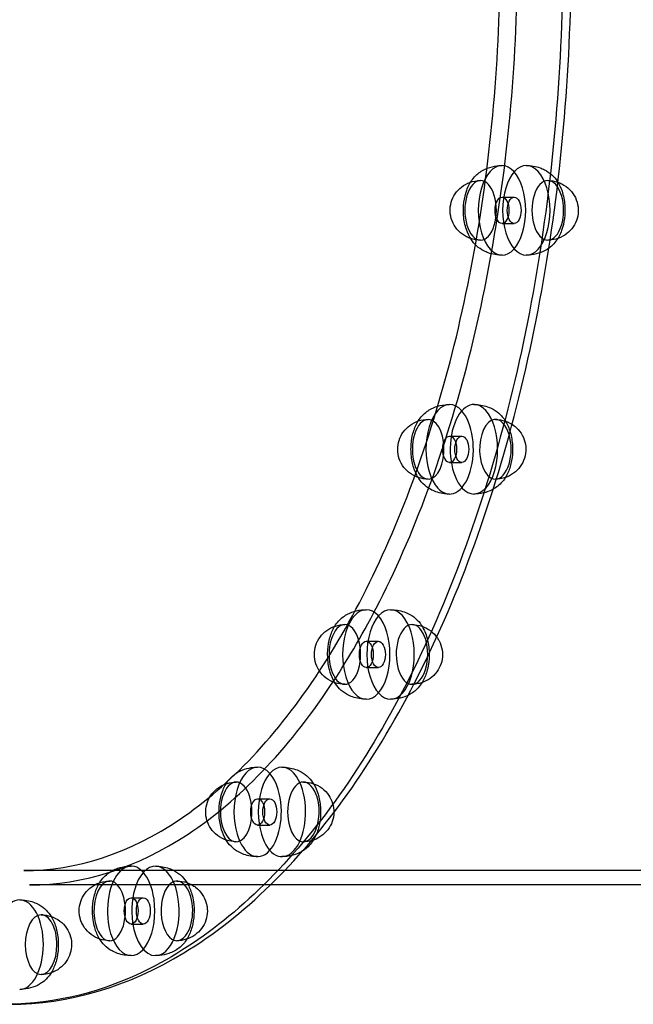
# Model space of a CAD drawing. Units: millimetres. Extents: x 0 to 6.22, y -2.57 to 3.07.
# Drawn here: x 2.35 to 2.61, y -0.44 to -0.03 of the extents above; entities that cross this region are included whole.
import ezdxf

# ---------------------------------------------------------------- set-up
doc = ezdxf.new("R2010")
doc.units = ezdxf.units.MM
doc.layers.add('SPIELGERÄTE', color=7, linetype='Continuous')

# ---------------------------------------------------------------- blocks, each defined once
blk = doc.blocks.new('3.5659')
at = {"layer": 'SPIELGERÄTE'}
for p, q in [((2.55653, -0.10191), (2.56162, -0.10191)), ((2.55653, -0.11291), (2.56162, -0.11291)), ((2.53457, -0.202), (2.53965, -0.202)), ((2.53457, -0.213), (2.53965, -0.213)), ((2.49962, -0.28795), (2.5047, -0.28795)), ((2.49962, -0.29895), (2.5047, -0.29895)), ((2.45407, -0.3539), (2.45916, -0.3539)), ((2.45407, -0.3649), (2.45916, -0.3649)), ((2.64904, -0.384), (2.35601, -0.384)), ((2.63394, -0.39), (2.35858, -0.39)), ((2.40103, -0.39536), (2.40612, -0.39536)), ((2.40103, -0.40636), (2.40612, -0.40636))]:
    blk.add_line(p, q, dxfattribs=at)
for centre, major_axis, start_param, end_param in [((2.55653, -0.10741), (0, -0.01875), 2.879793, 6.021386), ((2.55653, -0.10741), (0, -0.01875), 6.021386, 9.162979), ((2.56671, -0.10741), (0, 0.01875), 6.021386, 9.162979), ((2.56671, -0.10741), (0, 0.01875), 2.879793, 6.021386), ((2.54755, -0.10741), (0, -0.0125), 2.879793, 6.021386), ((2.5757, -0.10741), (0, 0.0125), 6.021386, 9.162979), ((2.54755, -0.10741), (0, -0.0125), 6.021386, 9.162979), ((2.5757, -0.10741), (0, 0.0125), 2.879793, 6.021386), ((2.53457, -0.2075), (0, -0.01875), 2.617994, 5.759587), ((2.54474, -0.2075), (0, 0.01875), 5.759587, 8.901179), ((2.53457, -0.2075), (0, -0.01875), 5.759587, 8.901179), ((2.54474, -0.2075), (0, 0.01875), 2.617994, 5.759587), ((2.52558, -0.2075), (0, -0.0125), 2.617994, 5.759587), ((2.52558, -0.2075), (0, -0.0125), 5.759587, 8.901179), ((2.55373, -0.2075), (0, 0.0125), 5.759587, 8.901179), ((2.55373, -0.2075), (0, 0.0125), 2.617994, 5.759587), ((2.49962, -0.29345), (0, -0.01875), 2.356194, 5.497787), ((2.50979, -0.29345), (0, 0.01875), 5.497787, 8.63938), ((2.49063, -0.29345), (0, -0.0125), 2.356194, 5.497787), ((2.49962, -0.29345), (0, -0.01875), 5.497787, 8.63938), ((2.50979, -0.29345), (0, 0.01875), 2.356194, 5.497787), ((2.51878, -0.29345), (0, 0.0125), 5.497787, 8.63938), ((2.49063, -0.29345), (0, -0.0125), 5.497787, 8.63938), ((2.51878, -0.29345), (0, 0.0125), 2.356194, 5.497787), ((2.45407, -0.3594), (0, -0.01875), 2.094395, 5.235988), ((2.46425, -0.3594), (0, -0.01875), 2.094395, 5.235988), ((2.47324, -0.3594), (0, -0.0125), 2.094395, 5.235988), ((2.44508, -0.3594), (0, -0.0125), 2.094395, 5.235988), ((2.45407, -0.3594), (0, -0.01875), 5.235988, 8.37758), ((2.46425, -0.3594), (0, -0.01875), 5.235988, 8.37758), ((2.44508, -0.3594), (0, -0.0125), 5.235988, 8.37758), ((2.47324, -0.3594), (0, -0.0125), 5.235988, 8.37758), ((2.40103, -0.40086), (0, -0.01875), 1.832596, 4.974188), ((2.41121, -0.40086), (0, -0.01875), 1.832596, 4.094693), ((2.39204, -0.40086), (0, -0.0125), 1.832596, 4.974188), ((2.41121, -0.40086), (0, -0.01875), 4.094693, 4.974188), ((2.4202, -0.40086), (0, -0.0125), 3.659742, 4.974188), ((2.4202, -0.40086), (0, -0.0125), 1.832596, 3.659742), ((2.35429, -0.415), (0, -0.01875), 3.141593, 4.712389), ((2.35429, -0.415), (0, -0.01875), 1.570796, 3.141593), ((2.39204, -0.40086), (0, -0.0125), 4.974188, 8.115781), ((2.40103, -0.40086), (0, -0.01875), 4.974188, 8.115781), ((2.41121, -0.40086), (0, -0.01875), 0, 1.832596), ((2.4202, -0.40086), (0, -0.0125), 0, 1.832596), ((2.36328, -0.415), (0, -0.0125), 3.141593, 4.712389), ((2.36328, -0.415), (0, -0.0125), 1.570796, 3.141593), ((2.4202, -0.40086), (0, -0.0125), 4.974188, 6.283185), ((2.41121, -0.40086), (0, -0.01875), 4.974188, 6.283185), ((2.35429, -0.415), (0, -0.01875), 0, 1.570796), ((2.36328, -0.415), (0, -0.0125), 4.712389, 6.283185), ((2.36328, -0.415), (0, -0.0125), 0, 1.570796)]:
    blk.add_ellipse(centre, major_axis=major_axis, ratio=0.529919, start_param=start_param, end_param=end_param, dxfattribs=at)
for centre in [(2.55653, -0.10741), (2.56162, -0.10741), (2.53457, -0.2075), (2.53965, -0.2075), (2.49962, -0.29345), (2.5047, -0.29345), (2.45407, -0.3594), (2.45916, -0.3594), (2.40103, -0.40086), (2.40612, -0.40086)]:
    blk.add_ellipse(centre, major_axis=(0, -0.0055), ratio=0.529919, dxfattribs=at)
for points, knots in [([(2.3492, 0.44), (2.37379, 0.43983), (2.39835, 0.4323), (2.44533, 0.4031), (2.46771, 0.38122), (2.50771, 0.32527), (2.52531, 0.29119), (2.55394, 0.21433), (2.56495, 0.17155), (2.57928, 0.08165), (2.58259, 0.03454), (2.58119, -0.05928), (2.57648, -0.10596), (2.5595, -0.19419), (2.54723, -0.23572), (2.51636, -0.30943), (2.49777, -0.3416), (2.4561, -0.39329), (2.43304, -0.41281), (2.38946, -0.4348), (2.36934, -0.43986), (2.3492, -0.44)], [0.003618, 0.003618, 0.003618, 0.003618, 0.31815, 0.31815, 0.637798, 0.637798, 0.958243, 0.958243, 1.278645, 1.278645, 1.598952, 1.598952, 1.91923, 1.91923, 2.23955, 2.23955, 2.559972, 2.559972, 2.880379, 2.880379, 3.137978, 3.137978, 3.137978, 3.137978]), ([(2.35858, -0.39), (2.38092, -0.39), (2.4036, -0.38277), (2.44615, -0.35469), (2.46655, -0.33355), (2.49119, -0.29677), (2.49768, -0.28576), (2.51955, -0.24363), (2.53288, -0.20773), (2.5523, -0.13121), (2.55874, -0.08966), (2.5642, -0.00587), (2.56328, 0.03747), (2.55427, 0.12019), (2.54607, 0.16066), (2.52359, 0.23355), (2.509, 0.26691), (2.47554, 0.32218), (2.45624, 0.34481), (2.4157, 0.37664), (2.39399, 0.38627), (2.36782, 0.3897), (2.3632, 0.39), (2.35859, 0.39)], [0, 0, 0, 0, 0.130779, 0.130779, 0.260456, 0.260456, 0.309938, 0.309938, 0.438211, 0.438211, 0.564765, 0.564765, 0.691498, 0.691498, 0.818188, 0.818188, 0.944943, 0.944943, 1.07146, 1.07146, 1.197907, 1.197907, 1.224926, 1.224926, 1.224926, 1.224926]), ([(2.4594, -0.39), (2.46998, -0.37967), (2.48012, -0.36786), (2.51004, -0.32678), (2.52788, -0.29277), (2.55689, -0.21602), (2.56806, -0.1733), (2.58266, -0.08348), (2.58609, -0.03641), (2.5849, 0.05736), (2.58028, 0.10404), (2.56344, 0.19238), (2.55122, 0.23402), (2.52032, 0.30808), (2.50164, 0.34048), (2.47377, 0.37507), (2.46669, 0.38289), (2.4594, 0.39)], [3.618707, 3.618707, 3.618707, 3.618707, 3.770571, 3.770571, 4.092759, 4.092759, 4.414794, 4.414794, 4.736346, 4.736346, 5.057745, 5.057745, 5.37935, 5.37935, 5.701468, 5.701468, 5.806071, 5.806071, 5.806071, 5.806071]), ([(2.35602, -0.384), (2.378, -0.384), (2.40037, -0.37674), (2.44235, -0.34839), (2.46249, -0.32711), (2.49693, -0.27451), (2.51187, -0.24298), (2.5354, -0.17336), (2.5443, -0.13438), (2.55499, -0.05392), (2.55689, -0.01138), (2.55347, 0.0716), (2.54809, 0.11312), (2.53086, 0.18966), (2.51879, 0.22568), (2.48974, 0.2875), (2.47239, 0.31412), (2.43506, 0.35462), (2.41464, 0.36905), (2.38153, 0.38161), (2.36874, 0.384), (2.35601, 0.384)], [0, 0, 0, 0, 0.131545, 0.131545, 0.260916, 0.260916, 0.385218, 0.385218, 0.509447, 0.509447, 0.634206, 0.634206, 0.759163, 0.759163, 0.884044, 0.884044, 1.008573, 1.008573, 1.132615, 1.132615, 1.208761, 1.208761, 1.208761, 1.208761]), ([(2.54895, -0.12442), (2.54782, -0.12385), (2.54677, -0.12313), (2.54498, -0.1215), (2.54422, -0.12059), (2.54274, -0.11834), (2.54208, -0.11692), (2.54097, -0.1136), (2.54058, -0.11159), (2.54027, -0.10773), (2.54031, -0.10582), (2.54077, -0.10225), (2.54116, -0.10054), (2.54231, -0.09733), (2.5431, -0.0958), (2.54465, -0.09374), (2.54525, -0.09307), (2.54649, -0.09195), (2.54712, -0.09148), (2.54888, -0.09037), (2.55012, -0.08981), (2.55269, -0.08902), (2.55405, -0.08878), (2.55578, -0.08867), (2.55616, -0.08866), (2.55653, -0.08866)], [0, 0, 0, 0, 0.0039045, 0.0039045, 0.0078368, 0.0078368, 0.01295004, 0.01295004, 0.01907667, 0.01907667, 0.02465512, 0.02465512, 0.03001016, 0.03001016, 0.03567161, 0.03567161, 0.03863723, 0.03863723, 0.04110161, 0.04110161, 0.04513229, 0.04513229, 0.04920911, 0.04920911, 0.05034303, 0.05034303, 0.05034303, 0.05034303]), ([(2.56671, -0.08866), (2.56866, -0.08866), (2.57065, -0.08898), (2.5731, -0.08984), (2.57371, -0.0901), (2.57429, -0.0904)], [0, 0, 0, 0, 0.00585005, 0.00585005, 0.007855738, 0.007855738, 0.007855738, 0.007855738]), ([(2.57429, -0.0904), (2.57543, -0.09097), (2.57648, -0.09169), (2.57826, -0.09332), (2.57903, -0.09423), (2.58051, -0.09648), (2.58117, -0.0979), (2.58228, -0.10122), (2.58267, -0.10322), (2.58298, -0.10709), (2.58293, -0.109), (2.58248, -0.11257), (2.58208, -0.11428), (2.58093, -0.11749), (2.58015, -0.11902), (2.5786, -0.12108), (2.578, -0.12175), (2.57675, -0.12287), (2.57613, -0.12334), (2.57437, -0.12445), (2.57313, -0.12501), (2.57056, -0.1258), (2.5692, -0.12604), (2.56747, -0.12615), (2.56709, -0.12616), (2.56671, -0.12616)], [0, 0, 0, 0, 0.0039045, 0.0039045, 0.0078368, 0.0078368, 0.01295004, 0.01295004, 0.01907667, 0.01907667, 0.02465512, 0.02465512, 0.03001016, 0.03001016, 0.03567161, 0.03567161, 0.03863723, 0.03863723, 0.04110161, 0.04110161, 0.04513229, 0.04513229, 0.04920911, 0.04920911, 0.05034303, 0.05034303, 0.05034303, 0.05034303]), ([(2.54167, -0.11851), (2.54043, -0.11789), (2.53929, -0.11705), (2.53737, -0.11509), (2.53656, -0.11396), (2.5354, -0.11154), (2.53501, -0.11023), (2.53469, -0.10762), (2.53474, -0.10628), (2.53525, -0.10373), (2.53572, -0.10249), (2.537, -0.10022), (2.53784, -0.09917), (2.53978, -0.09739), (2.54092, -0.09664), (2.54337, -0.09552), (2.54472, -0.09515), (2.54656, -0.09494), (2.54705, -0.09491), (2.54755, -0.09491)], [0, 0, 0, 0, 0.00415419, 0.00415419, 0.00822383, 0.00822383, 0.01220439, 0.01220439, 0.01611753, 0.01611753, 0.0200103, 0.0200103, 0.02393546, 0.02393546, 0.02793302, 0.02793302, 0.0320167, 0.0320167, 0.03349707, 0.03349707, 0.03349707, 0.03349707]), ([(2.5757, -0.09491), (2.57711, -0.09491), (2.57854, -0.09514), (2.58045, -0.09579), (2.58103, -0.09603), (2.58158, -0.09631)], [0, 0, 0, 0, 0.004226031, 0.004226031, 0.006077703, 0.006077703, 0.006077703, 0.006077703]), ([(2.58158, -0.09631), (2.58281, -0.09693), (2.58396, -0.09777), (2.58588, -0.09973), (2.58668, -0.10086), (2.58785, -0.10328), (2.58823, -0.10459), (2.58856, -0.1072), (2.58851, -0.10854), (2.588, -0.11109), (2.58753, -0.11233), (2.58625, -0.1146), (2.58541, -0.11565), (2.58346, -0.11743), (2.58232, -0.11818), (2.57987, -0.1193), (2.57853, -0.11967), (2.57669, -0.11988), (2.57619, -0.11991), (2.5757, -0.11991)], [0, 0, 0, 0, 0.00415419, 0.00415419, 0.00822383, 0.00822383, 0.01220439, 0.01220439, 0.01611753, 0.01611753, 0.0200103, 0.0200103, 0.02393546, 0.02393546, 0.02793302, 0.02793302, 0.0320167, 0.0320167, 0.03349707, 0.03349707, 0.03349707, 0.03349707]), ([(2.54755, -0.11991), (2.54614, -0.11991), (2.54471, -0.11968), (2.54279, -0.11903), (2.54222, -0.11879), (2.54167, -0.11851)], [0, 0, 0, 0, 0.004226031, 0.004226031, 0.006077703, 0.006077703, 0.006077703, 0.006077703]), ([(2.55653, -0.12616), (2.55459, -0.12616), (2.5526, -0.12584), (2.55015, -0.12498), (2.54954, -0.12472), (2.54895, -0.12442)], [0, 0, 0, 0, 0.00585005, 0.00585005, 0.007855738, 0.007855738, 0.007855738, 0.007855738]), ([(2.52303, -0.22154), (2.52199, -0.2204), (2.52115, -0.21911), (2.51975, -0.21616), (2.5192, -0.21443), (2.51848, -0.21076), (2.51832, -0.20875), (2.51842, -0.20499), (2.51864, -0.20319), (2.51943, -0.1998), (2.52001, -0.19819), (2.52159, -0.19514), (2.52267, -0.19369), (2.52465, -0.19194), (2.52531, -0.19145), (2.52712, -0.19035), (2.52835, -0.18982), (2.53094, -0.18906), (2.53232, -0.18884), (2.53398, -0.18876), (2.53427, -0.18875), (2.53457, -0.18875)], [0, 0, 0, 0, 0.00511804, 0.00511804, 0.01079283, 0.01079283, 0.01669041, 0.01669041, 0.02208045, 0.02208045, 0.02752707, 0.02752707, 0.0335016, 0.0335016, 0.03607764, 0.03607764, 0.0400754, 0.0400754, 0.04419684, 0.04419684, 0.0450753, 0.0450753, 0.0450753, 0.0450753]), ([(2.54474, -0.18875), (2.54669, -0.18875), (2.54867, -0.18907), (2.55129, -0.18999), (2.55206, -0.19033), (2.55395, -0.19137), (2.55502, -0.19218), (2.55603, -0.19321), (2.55615, -0.19333), (2.55627, -0.19346)], [0, 0, 0, 0, 0.00584496, 0.00584496, 0.00837556, 0.00837556, 0.01252583, 0.01252583, 0.01310589, 0.01310589, 0.01310589, 0.01310589]), ([(2.55627, -0.19346), (2.55732, -0.1946), (2.55815, -0.19589), (2.55956, -0.19884), (2.5601, -0.20057), (2.56082, -0.20424), (2.56099, -0.20625), (2.56089, -0.21001), (2.56066, -0.21181), (2.55987, -0.2152), (2.5593, -0.21681), (2.55771, -0.21986), (2.55664, -0.22131), (2.55466, -0.22306), (2.554, -0.22355), (2.55219, -0.22465), (2.55095, -0.22518), (2.54837, -0.22594), (2.54699, -0.22616), (2.54533, -0.22624), (2.54503, -0.22625), (2.54474, -0.22625)], [0, 0, 0, 0, 0.00511804, 0.00511804, 0.01079283, 0.01079283, 0.01669041, 0.01669041, 0.02208045, 0.02208045, 0.02752707, 0.02752707, 0.0335016, 0.0335016, 0.03607764, 0.03607764, 0.0400754, 0.0400754, 0.04419684, 0.04419684, 0.0450753, 0.0450753, 0.0450753, 0.0450753]), ([(2.51606, -0.21585), (2.51514, -0.21485), (2.51438, -0.21369), (2.5133, -0.21123), (2.51296, -0.20992), (2.51272, -0.2073), (2.51281, -0.20597), (2.51341, -0.20344), (2.51391, -0.20221), (2.51527, -0.19998), (2.51614, -0.19896), (2.51815, -0.19724), (2.51932, -0.19652), (2.52181, -0.19548), (2.52316, -0.19515), (2.52487, -0.19501), (2.52522, -0.195), (2.52558, -0.195)], [0, 0, 0, 0, 0.00406528, 0.00406528, 0.00803719, 0.00803719, 0.01194579, 0.01194579, 0.01583955, 0.01583955, 0.01977068, 0.01977068, 0.02377702, 0.02377702, 0.02786906, 0.02786906, 0.02892251, 0.02892251, 0.02892251, 0.02892251]), ([(2.55373, -0.195), (2.55514, -0.195), (2.55656, -0.19523), (2.55921, -0.19612), (2.56047, -0.19679), (2.56218, -0.19808), (2.56274, -0.1986), (2.56325, -0.19915)], [0, 0, 0, 0, 0.00422171, 0.00422171, 0.00838315, 0.00838315, 0.01065166, 0.01065166, 0.01065166, 0.01065166]), ([(2.56325, -0.19915), (2.56417, -0.20015), (2.56493, -0.20131), (2.56601, -0.20377), (2.56635, -0.20508), (2.56659, -0.2077), (2.56649, -0.20903), (2.5659, -0.21156), (2.56539, -0.21279), (2.56403, -0.21502), (2.56316, -0.21604), (2.56116, -0.21776), (2.55999, -0.21848), (2.5575, -0.21952), (2.55614, -0.21985), (2.55443, -0.21999), (2.55408, -0.22), (2.55373, -0.22)], [0, 0, 0, 0, 0.00406528, 0.00406528, 0.00803719, 0.00803719, 0.01194579, 0.01194579, 0.01583955, 0.01583955, 0.01977068, 0.01977068, 0.02377702, 0.02377702, 0.02786906, 0.02786906, 0.02892251, 0.02892251, 0.02892251, 0.02892251]), ([(2.52558, -0.22), (2.52417, -0.22), (2.52274, -0.21977), (2.5201, -0.21888), (2.51884, -0.21821), (2.51713, -0.21692), (2.51657, -0.2164), (2.51606, -0.21585)], [0, 0, 0, 0, 0.00422171, 0.00422171, 0.00838315, 0.00838315, 0.01065166, 0.01065166, 0.01065166, 0.01065166]), ([(2.53457, -0.22625), (2.53262, -0.22625), (2.53063, -0.22593), (2.52802, -0.22501), (2.52725, -0.22467), (2.52535, -0.22363), (2.52429, -0.22282), (2.52327, -0.22179), (2.52315, -0.22167), (2.52303, -0.22154)], [0, 0, 0, 0, 0.00584496, 0.00584496, 0.00837556, 0.00837556, 0.01252583, 0.01252583, 0.01310589, 0.01310589, 0.01310589, 0.01310589]), ([(2.48588, -0.30433), (2.48499, -0.30265), (2.48434, -0.30075), (2.48355, -0.29688), (2.48338, -0.29487), (2.48345, -0.2911), (2.48367, -0.28929), (2.48444, -0.2859), (2.485, -0.28428), (2.48656, -0.28122), (2.48761, -0.27976), (2.48957, -0.27799), (2.49023, -0.27749), (2.49204, -0.27637), (2.49328, -0.27582), (2.49586, -0.27504), (2.49722, -0.27481), (2.49893, -0.27471), (2.49927, -0.2747), (2.49962, -0.2747)], [0, 0, 0, 0, 0.00631503, 0.00631503, 0.01223042, 0.01223042, 0.01762707, 0.01762707, 0.02306484, 0.02306484, 0.0290213, 0.0290213, 0.03162692, 0.03162692, 0.03565529, 0.03565529, 0.0397481, 0.0397481, 0.04078178, 0.04078178, 0.04078178, 0.04078178]), ([(2.50979, -0.2747), (2.51174, -0.2747), (2.51372, -0.27502), (2.51634, -0.27593), (2.5171, -0.27628), (2.519, -0.27732), (2.52007, -0.27813), (2.52182, -0.2799), (2.52254, -0.28086), (2.52328, -0.28211), (2.52341, -0.28234), (2.52353, -0.28257)], [0, 0, 0, 0, 0.00584063, 0.00584063, 0.00837172, 0.00837172, 0.01252293, 0.01252293, 0.01653577, 0.01653577, 0.01739864, 0.01739864, 0.01739864, 0.01739864]), ([(2.47927, -0.2992), (2.47865, -0.29803), (2.47822, -0.29674), (2.47779, -0.29415), (2.47779, -0.29281), (2.4782, -0.29024), (2.47861, -0.28897), (2.47981, -0.28666), (2.4806, -0.28558), (2.48247, -0.28373), (2.48358, -0.28294), (2.48598, -0.28173), (2.4873, -0.28131), (2.4893, -0.281), (2.48996, -0.28095), (2.49063, -0.28095)], [0, 0, 0, 0, 0.00396988, 0.00396988, 0.00788968, 0.00788968, 0.01178202, 0.01178202, 0.01570065, 0.01570065, 0.01968796, 0.01968796, 0.02376141, 0.02376141, 0.0257484, 0.0257484, 0.0257484, 0.0257484]), ([(2.52353, -0.28257), (2.52442, -0.28424), (2.52507, -0.28614), (2.52585, -0.29002), (2.52603, -0.29203), (2.52596, -0.2958), (2.52574, -0.29761), (2.52497, -0.301), (2.52441, -0.30262), (2.52285, -0.30568), (2.5218, -0.30713), (2.51984, -0.30891), (2.51918, -0.30941), (2.51737, -0.31053), (2.51613, -0.31108), (2.51355, -0.31186), (2.51219, -0.31209), (2.51048, -0.31219), (2.51014, -0.3122), (2.50979, -0.3122)], [0, 0, 0, 0, 0.00631503, 0.00631503, 0.01223042, 0.01223042, 0.01762707, 0.01762707, 0.02306484, 0.02306484, 0.0290213, 0.0290213, 0.03162692, 0.03162692, 0.03565529, 0.03565529, 0.0397481, 0.0397481, 0.04078178, 0.04078178, 0.04078178, 0.04078178]), ([(2.51878, -0.28095), (2.52019, -0.28095), (2.52161, -0.28118), (2.52426, -0.28207), (2.52552, -0.28274), (2.52771, -0.2844), (2.52868, -0.28542), (2.5297, -0.28692), (2.52993, -0.28731), (2.53014, -0.2877)], [0, 0, 0, 0, 0.00421798, 0.00421798, 0.00837956, 0.00837956, 0.0124868, 0.0124868, 0.01382655, 0.01382655, 0.01382655, 0.01382655]), ([(2.53014, -0.2877), (2.53076, -0.28887), (2.53119, -0.29016), (2.53162, -0.29275), (2.53162, -0.29409), (2.53121, -0.29666), (2.5308, -0.29793), (2.5296, -0.30024), (2.52881, -0.30132), (2.52693, -0.30317), (2.52583, -0.30396), (2.52343, -0.30517), (2.5221, -0.30559), (2.52011, -0.3059), (2.51944, -0.30595), (2.51878, -0.30595)], [0, 0, 0, 0, 0.00396988, 0.00396988, 0.00788968, 0.00788968, 0.01178202, 0.01178202, 0.01570065, 0.01570065, 0.01968796, 0.01968796, 0.02376141, 0.02376141, 0.0257484, 0.0257484, 0.0257484, 0.0257484]), ([(2.49063, -0.30595), (2.48922, -0.30595), (2.4878, -0.30572), (2.48515, -0.30483), (2.48389, -0.30416), (2.4817, -0.3025), (2.48073, -0.30148), (2.47971, -0.29998), (2.47948, -0.29959), (2.47927, -0.2992)], [0, 0, 0, 0, 0.00421798, 0.00421798, 0.00837956, 0.00837956, 0.0124868, 0.0124868, 0.01382655, 0.01382655, 0.01382655, 0.01382655]), ([(2.49962, -0.3122), (2.49767, -0.3122), (2.49569, -0.31188), (2.49307, -0.31096), (2.49231, -0.31062), (2.49041, -0.30958), (2.48934, -0.30877), (2.48759, -0.307), (2.48687, -0.30604), (2.48613, -0.30478), (2.486, -0.30456), (2.48588, -0.30433)], [0, 0, 0, 0, 0.00584063, 0.00584063, 0.00837172, 0.00837172, 0.01252293, 0.01252293, 0.01653577, 0.01653577, 0.01739864, 0.01739864, 0.01739864, 0.01739864]), ([(2.43894, -0.36687), (2.43841, -0.36515), (2.43807, -0.36326), (2.4378, -0.35951), (2.43786, -0.35761), (2.43834, -0.35406), (2.43874, -0.35236), (2.43992, -0.34916), (2.44072, -0.34763), (2.4423, -0.34559), (2.44291, -0.34493), (2.44474, -0.34333), (2.44614, -0.34247), (2.44884, -0.34138), (2.45012, -0.34104), (2.45229, -0.34072), (2.45318, -0.34065), (2.45407, -0.34065)], [0, 0, 0, 0, 0.00575164, 0.00575164, 0.01130653, 0.01130653, 0.01666414, 0.01666414, 0.02234495, 0.02234495, 0.02529646, 0.02529646, 0.03020906, 0.03020906, 0.03412089, 0.03412089, 0.03679418, 0.03679418, 0.03679418, 0.03679418]), ([(2.46425, -0.34065), (2.46619, -0.34065), (2.46817, -0.34097), (2.47079, -0.34188), (2.47155, -0.34222), (2.47345, -0.34327), (2.47452, -0.34408), (2.47627, -0.34585), (2.47699, -0.34681), (2.47834, -0.34909), (2.47893, -0.35047), (2.47938, -0.35193)], [0, 0, 0, 0, 0.00583679, 0.00583679, 0.00836832, 0.00836832, 0.01252035, 0.01252035, 0.0165327, 0.0165327, 0.02139251, 0.02139251, 0.02139251, 0.02139251]), ([(2.43283, -0.36298), (2.43245, -0.36175), (2.43227, -0.36045), (2.43232, -0.35786), (2.43256, -0.35655), (2.43342, -0.3541), (2.43406, -0.35293), (2.43566, -0.35085), (2.43664, -0.34992), (2.43883, -0.34842), (2.44007, -0.34782), (2.44256, -0.34708), (2.44383, -0.3469), (2.44508, -0.3469)], [0, 0, 0, 0, 0.0038571, 0.0038571, 0.00775737, 0.00775737, 0.01165829, 0.01165829, 0.01561198, 0.01561198, 0.01964799, 0.01964799, 0.02340604, 0.02340604, 0.02340604, 0.02340604]), ([(2.47324, -0.3469), (2.47464, -0.3469), (2.47606, -0.34713), (2.47871, -0.34802), (2.47997, -0.34868), (2.48216, -0.35035), (2.48313, -0.35137), (2.48459, -0.35352), (2.48513, -0.35465), (2.48549, -0.35582)], [0, 0, 0, 0, 0.00421461, 0.00421461, 0.00837633, 0.00837633, 0.01248363, 0.01248363, 0.01616309, 0.01616309, 0.01616309, 0.01616309]), ([(2.47938, -0.35193), (2.47991, -0.35366), (2.48025, -0.35554), (2.48051, -0.35929), (2.48046, -0.36119), (2.47998, -0.36474), (2.47957, -0.36644), (2.47839, -0.36964), (2.47759, -0.37117), (2.47602, -0.37321), (2.47541, -0.37387), (2.47358, -0.37547), (2.47218, -0.37633), (2.46948, -0.37742), (2.4682, -0.37776), (2.46603, -0.37808), (2.46514, -0.37815), (2.46425, -0.37815)], [0, 0, 0, 0, 0.00575164, 0.00575164, 0.01130653, 0.01130653, 0.01666414, 0.01666414, 0.02234495, 0.02234495, 0.02529646, 0.02529646, 0.03020906, 0.03020906, 0.03412089, 0.03412089, 0.03679418, 0.03679418, 0.03679418, 0.03679418]), ([(2.48549, -0.35582), (2.48586, -0.35705), (2.48605, -0.35835), (2.486, -0.36094), (2.48576, -0.36225), (2.48489, -0.3647), (2.48426, -0.36587), (2.48266, -0.36795), (2.48168, -0.36888), (2.47949, -0.37039), (2.47824, -0.37098), (2.47575, -0.37172), (2.47449, -0.3719), (2.47324, -0.3719)], [0, 0, 0, 0, 0.0038571, 0.0038571, 0.00775737, 0.00775737, 0.01165829, 0.01165829, 0.01561198, 0.01561198, 0.01964799, 0.01964799, 0.02340604, 0.02340604, 0.02340604, 0.02340604]), ([(2.44508, -0.3719), (2.44368, -0.3719), (2.44225, -0.37167), (2.43961, -0.37078), (2.43835, -0.37012), (2.43615, -0.36845), (2.43518, -0.36743), (2.43373, -0.36528), (2.43319, -0.36415), (2.43283, -0.36298)], [0, 0, 0, 0, 0.00421461, 0.00421461, 0.00837633, 0.00837633, 0.01248363, 0.01248363, 0.01616309, 0.01616309, 0.01616309, 0.01616309]), ([(2.45407, -0.37815), (2.45212, -0.37815), (2.45014, -0.37783), (2.44753, -0.37692), (2.44676, -0.37658), (2.44486, -0.37553), (2.4438, -0.37472), (2.44205, -0.37295), (2.44132, -0.37199), (2.43997, -0.36971), (2.43939, -0.36833), (2.43894, -0.36687)], [0, 0, 0, 0, 0.00583679, 0.00583679, 0.00836832, 0.00836832, 0.01252035, 0.01252035, 0.0165327, 0.0165327, 0.02139251, 0.02139251, 0.02139251, 0.02139251]), ([(2.38509, -0.40467), (2.38485, -0.40293), (2.38477, -0.40109), (2.38497, -0.39753), (2.38525, -0.39575), (2.38615, -0.39242), (2.38678, -0.39083), (2.38852, -0.38785), (2.3897, -0.38642), (2.39243, -0.38431), (2.3939, -0.38353), (2.39668, -0.38259), (2.39799, -0.38232), (2.39987, -0.38214), (2.40045, -0.38211), (2.40103, -0.38211)], [0, 0, 0, 0, 0.00537461, 0.00537461, 0.01074704, 0.01074704, 0.01624552, 0.01624552, 0.02229897, 0.02229897, 0.02722665, 0.02722665, 0.0311685, 0.0311685, 0.03290461, 0.03290461, 0.03290461, 0.03290461]), ([(2.41121, -0.38211), (2.41315, -0.38211), (2.41513, -0.38243), (2.41774, -0.38334), (2.41851, -0.38368), (2.42041, -0.38473), (2.42148, -0.38554), (2.42323, -0.3873), (2.42395, -0.38827), (2.42539, -0.3907), (2.42603, -0.39226), (2.42677, -0.39493), (2.42699, -0.39598), (2.42714, -0.39705)], [0, 0, 0, 0, 0.00583325, 0.00583325, 0.00836518, 0.00836518, 0.01251798, 0.01251798, 0.01652987, 0.01652987, 0.02197626, 0.02197626, 0.0252724, 0.0252724, 0.0252724, 0.0252724]), ([(2.35005, -0.44), (2.37492, -0.44), (2.39976, -0.43262), (2.43569, -0.41082), (2.44781, -0.4013), (2.4594, -0.39)], [3.1415927, 3.1415927, 3.1415927, 3.1415927, 3.4525945, 3.4525945, 3.6187065, 3.6187065, 3.6187065, 3.6187065]), ([(2.37937, -0.40258), (2.3792, -0.40135), (2.37921, -0.40007), (2.37963, -0.39756), (2.38006, -0.3963), (2.38127, -0.39399), (2.38207, -0.39292), (2.38396, -0.39108), (2.38507, -0.3903), (2.38748, -0.3891), (2.38881, -0.38869), (2.39078, -0.3884), (2.39141, -0.38836), (2.39204, -0.38836)], [0, 0, 0, 0, 0.00373291, 0.00373291, 0.00763157, 0.00763157, 0.0115511, 0.0115511, 0.01554032, 0.01554032, 0.0196157, 0.0196157, 0.02150828, 0.02150828, 0.02150828, 0.02150828]), ([(2.4202, -0.38836), (2.4216, -0.38836), (2.42302, -0.38859), (2.4251, -0.38929), (2.42583, -0.38961), (2.42653, -0.39)], [0, 0, 0, 0, 0.004211461, 0.004211461, 0.006584925, 0.006584925, 0.006584925, 0.006584925]), ([(2.42653, -0.39), (2.42705, -0.39029), (2.42756, -0.39062), (2.42912, -0.39181), (2.43009, -0.39282), (2.43161, -0.39507), (2.43219, -0.39631), (2.43268, -0.39811), (2.43279, -0.39862), (2.43286, -0.39914)], [0.00658492, 0.00658492, 0.00658492, 0.00658492, 0.00837331, 0.00837331, 0.01248067, 0.01248067, 0.01650069, 0.01650069, 0.01806834, 0.01806834, 0.01806834, 0.01806834]), ([(2.35429, -0.39625), (2.35623, -0.39625), (2.35821, -0.39657), (2.36082, -0.39748), (2.36159, -0.39782), (2.36349, -0.39887), (2.36456, -0.39968), (2.36624, -0.40138), (2.36692, -0.40226), (2.3675, -0.4032)], [0, 0, 0, 0, 0.00582985, 0.00582985, 0.00836217, 0.00836217, 0.01251571, 0.01251571, 0.01622216, 0.01622216, 0.01622216, 0.01622216]), ([(2.43286, -0.39914), (2.43304, -0.40037), (2.43302, -0.40165), (2.4326, -0.40416), (2.43218, -0.40542), (2.43097, -0.40772), (2.43016, -0.4088), (2.42828, -0.41064), (2.42716, -0.41142), (2.42476, -0.41261), (2.42343, -0.41303), (2.42146, -0.41331), (2.42083, -0.41336), (2.4202, -0.41336)], [0, 0, 0, 0, 0.00373291, 0.00373291, 0.00763157, 0.00763157, 0.0115511, 0.0115511, 0.01554032, 0.01554032, 0.0196157, 0.0196157, 0.02150828, 0.02150828, 0.02150828, 0.02150828]), ([(2.42714, -0.39705), (2.42739, -0.39879), (2.42747, -0.40063), (2.42727, -0.40419), (2.42699, -0.40597), (2.42609, -0.4093), (2.42546, -0.41089), (2.42456, -0.41242), (2.42449, -0.41254), (2.42442, -0.41266)], [0, 0, 0, 0, 0.00537461, 0.00537461, 0.01074704, 0.01074704, 0.01624552, 0.01624552, 0.01669748, 0.01669748, 0.01669748, 0.01669748]), ([(2.36328, -0.4025), (2.36468, -0.4025), (2.3661, -0.40273), (2.36874, -0.40362), (2.37, -0.40428), (2.3722, -0.40594), (2.37317, -0.40696), (2.37469, -0.4092), (2.37527, -0.41045), (2.37592, -0.4128), (2.37607, -0.4139), (2.37607, -0.415)], [0, 0, 0, 0, 0.00420841, 0.00420841, 0.00837038, 0.00837038, 0.01247779, 0.01247779, 0.01649787, 0.01649787, 0.01978354, 0.01978354, 0.01978354, 0.01978354]), ([(2.3675, -0.4032), (2.36755, -0.40328), (2.3676, -0.40336), (2.36847, -0.40484), (2.36911, -0.4064), (2.37009, -0.40991), (2.3704, -0.41194), (2.37049, -0.41431), (2.37049, -0.41465), (2.37049, -0.415)], [0.01622216, 0.01622216, 0.01622216, 0.01622216, 0.01652717, 0.01652717, 0.02197257, 0.02197257, 0.02804918, 0.02804918, 0.02909031, 0.02909031, 0.02909031, 0.02909031]), ([(2.39204, -0.41336), (2.39064, -0.41336), (2.38922, -0.41313), (2.38657, -0.41224), (2.38531, -0.41158), (2.38312, -0.40991), (2.38215, -0.40889), (2.38063, -0.40665), (2.38005, -0.4054), (2.37955, -0.40361), (2.37945, -0.40309), (2.37937, -0.40258)], [0, 0, 0, 0, 0.00421146, 0.00421146, 0.00837331, 0.00837331, 0.01248067, 0.01248067, 0.01650069, 0.01650069, 0.01806834, 0.01806834, 0.01806834, 0.01806834]), ([(2.40103, -0.41961), (2.39909, -0.41961), (2.39711, -0.41929), (2.39449, -0.41838), (2.39373, -0.41804), (2.39183, -0.41699), (2.39076, -0.41618), (2.38901, -0.41442), (2.38828, -0.41345), (2.38685, -0.41102), (2.38621, -0.40946), (2.38546, -0.40679), (2.38524, -0.40574), (2.38509, -0.40467)], [0, 0, 0, 0, 0.00583325, 0.00583325, 0.00836518, 0.00836518, 0.01251798, 0.01251798, 0.01652987, 0.01652987, 0.02197626, 0.02197626, 0.0252724, 0.0252724, 0.0252724, 0.0252724]), ([(2.37607, -0.415), (2.37607, -0.41621), (2.37588, -0.41743), (2.37515, -0.41984), (2.37456, -0.42103), (2.37305, -0.42317), (2.37211, -0.42414), (2.36998, -0.42573), (2.36876, -0.42637), (2.36615, -0.42726), (2.3647, -0.4275), (2.36328, -0.4275)], [0, 0, 0, 0, 0.00363086, 0.00363086, 0.00753824, 0.00753824, 0.01148254, 0.01148254, 0.01550732, 0.01550732, 0.01978454, 0.01978454, 0.01978454, 0.01978454]), ([(2.37049, -0.415), (2.37049, -0.41676), (2.37032, -0.41854), (2.36964, -0.42193), (2.36912, -0.42358), (2.36815, -0.42566), (2.36785, -0.42624), (2.3675, -0.4268)], [0, 0, 0, 0, 0.00528027, 0.00528027, 0.01069325, 0.01069325, 0.01286914, 0.01286914, 0.01286914, 0.01286914]), ([(2.42442, -0.41266), (2.42354, -0.41408), (2.42243, -0.41539), (2.41981, -0.41741), (2.41833, -0.41819), (2.41555, -0.41913), (2.41425, -0.4194), (2.41236, -0.41958), (2.41179, -0.41961), (2.41121, -0.41961)], [0.01669748, 0.01669748, 0.01669748, 0.01669748, 0.02229897, 0.02229897, 0.02722665, 0.02722665, 0.0311685, 0.0311685, 0.03290461, 0.03290461, 0.03290461, 0.03290461]), ([(2.3675, -0.4268), (2.36692, -0.42774), (2.36624, -0.42863), (2.36486, -0.43002), (2.36421, -0.43057), (2.36239, -0.43181), (2.36112, -0.43243), (2.35855, -0.43329), (2.35722, -0.43356), (2.35536, -0.43373), (2.35482, -0.43375), (2.35429, -0.43375)], [0.01286914, 0.01286914, 0.01286914, 0.01286914, 0.01657011, 0.01657011, 0.01929517, 0.01929517, 0.02349464, 0.02349464, 0.02749141, 0.02749141, 0.02910146, 0.02910146, 0.02910146, 0.02910146])]:
    blk.add_open_spline(points, degree=3, knots=knots, dxfattribs=at)
for points in [[(2.35602, -0.384), (2.35602, -0.384), (2.35601, -0.384), (2.35601, -0.384)], [(2.35843, -0.39), (2.35848, -0.39), (2.35853, -0.39), (2.35858, -0.39)]]:
    blk.add_open_spline(points, degree=3, dxfattribs=at)

msp = doc.modelspace()

# ---------------------------------------------------------------- block references
msp.add_blockref('3.5659', (0, 0))

doc.saveas('drawing.dxf')
